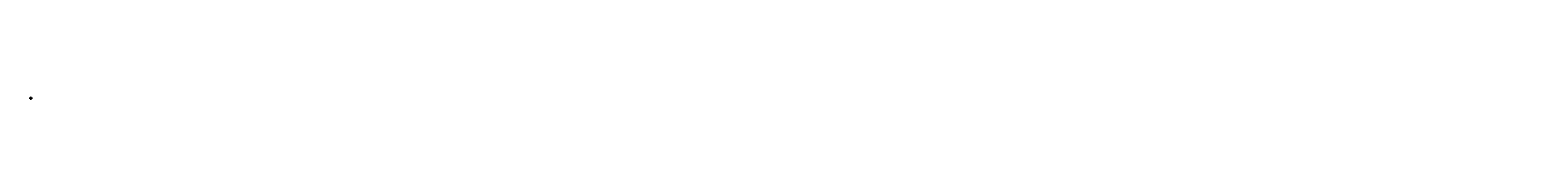
# Model space of a CAD drawing. Units: millimetres. Extents: x 1705 to 2113, y 840 to 841.
import ezdxf

# ---------------------------------------------------------------- set-up
doc = ezdxf.new("R2010")
doc.units = ezdxf.units.MM
doc.styles.get("Standard").update_dxf_attribs({"font": 'arial.ttf'})

# ---------------------------------------------------------------- blocks, each defined once
blk = doc.blocks.new('LD1020303')
for p, q in [((1704.5, 840.55), (1704.9, 840.55)), ((1704.5, 840.18), (1704.5, 840.55)), ((1704.5, 840.55), (1704.5, 840.18)), ((1704.5, 840.18), (1704.9, 840.18)), ((1704.53, 840.53), (1704.87, 840.53)), ((1704.53, 840.3), (1704.53, 840.53)), ((1704.53, 840.53), (1704.53, 840.3)), ((1704.65, 840.44), (1704.53, 840.53)), ((1704.65, 840.39), (1704.53, 840.3)), ((1704.53, 840.3), (1704.87, 840.3)), ((1704.65, 840.39), (1704.65, 840.44)), ((1704.65, 840.44), (1704.75, 840.44)), ((1704.75, 840.39), (1704.65, 840.39)), ((1704.75, 840.44), (1704.87, 840.53)), ((1704.75, 840.44), (1704.75, 840.39)), ((1704.75, 840.39), (1704.87, 840.3)), ((1704.87, 840.3), (1704.87, 840.53)), ((1704.87, 840.53), (1704.87, 840.3)), ((1704.9, 840.55), (1704.9, 840.18))]:
    blk.add_line(p, q)
at = {"insert": (1704.64, 840.61), "char_height": 0.0163, "attachment_point": 1}
blk.add_mtext_dynamic_manual_height_columns('LD1020303', width=408.341, gutter_width=620.14, heights=[0], dxfattribs=at)

msp = doc.modelspace()

# ---------------------------------------------------------------- block references
msp.add_blockref('LD1020303', (0, 0))

doc.saveas('drawing.dxf')
